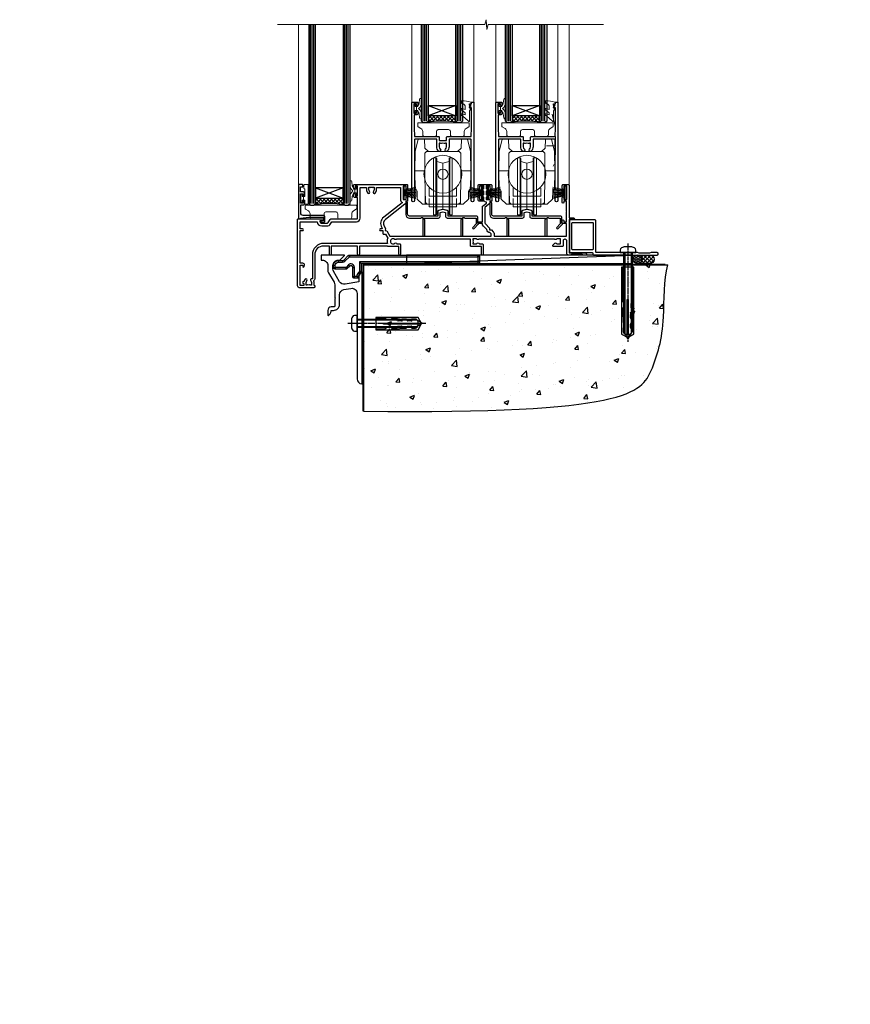
# Model space of a CAD drawing. Extents: x 2287 to 214397, y 27692 to 29841.
# Drawn here: x 17890 to 18374, y 27692 to 28265 of the extents above; entities that cross this region are included whole.
import ezdxf

# ---------------------------------------------------------------- set-up
doc = ezdxf.new("R2010")
doc.units = 0
doc.linetypes.add('CENTERLINE', pattern=[2, 1.25, -0.25, 0.25, -0.25])
doc.linetypes.add('Dashed', pattern=[564.444447, 282.222223, -282.222223])
doc.layers.add('Aluminium Systems Ltd Joinery Detail', color=7, linetype='Continuous')
doc.layers.add('HARDWARE', color=8, linetype='Continuous', lineweight=5)
doc.styles.get("Standard").update_dxf_attribs({"font": 'arial.ttf'})

# ---------------------------------------------------------------- blocks, each defined once
blk = doc.blocks.new('Rawlplug')
at = {"color": 4, "linetype": 'Dashed'}
blk.add_lwpolyline([(-3.57, 0), (-3.57, -24.66), (0, -26.59), (3.57, -24.66), (3.57, 0)], close=True, dxfattribs=at)
for points in [[(-3.07, 0), (-3.07, -5.27), (-2.17, -6.48, -0.162386), (-2.07, -6.78), (-2.07, -9.38, -0.414214), (-2.57, -9.88), (-2.64, -9.88), (-2.64, -11.85, 0.236093), (-2.44, -12.25), (-1.78, -12.74, -0.236093), (-1.58, -13.14), (-1.58, -15.06, -0.618001), (-2.38, -15.46), (-2.64, -15.27), (-2.64, -17.49, 0.236093), (-2.44, -17.89), (-1.78, -18.38, -0.236093), (-1.58, -18.78), (-1.58, -20.7, -0.618001), (-2.38, -21.1), (-2.64, -20.91), (-2.64, -22.73, 0.472976), (-0.25, -24.69), (-0.25, -4.5), (0.25, -4.5), (0.25, -24.69, 0.472976), (2.64, -22.73), (2.64, -20.91), (2.38, -21.1, -0.618001), (1.58, -20.7), (1.58, -18.78, -0.236093), (1.78, -18.38), (2.44, -17.89, 0.236093), (2.64, -17.49), (2.64, -15.27), (2.38, -15.46, -0.618001), (1.58, -15.06), (1.58, -13.14, -0.236093), (1.78, -12.74), (2.44, -12.25, 0.236093), (2.64, -11.85), (2.64, -9.88), (2.57, -9.88, -0.414214), (2.07, -9.38), (2.07, -6.78, -0.162386), (2.17, -6.48), (3.07, -5.27), (3.07, 0)], [(-2.09, -15.56), (-2.5, -12.72), (-3.04, -9.42, 1), (-3.53, -9.5), (-2.99, -12.79), (-2.64, -15.27)], [(2.09, -15.56), (2.5, -12.72), (3.04, -9.42, -1), (3.53, -9.5), (2.99, -12.79), (2.64, -15.27)]]:
    blk.add_lwpolyline(points, format="xyb", dxfattribs=at)
blk = doc.blocks.new('JI834')
at = {"linetype": 'CENTERLINE'}
blk.add_line((0, 5.3), (0, -40.1), dxfattribs=at)
for p, q in [((-1.91, 0), (-1.91, -34.79)), ((1.91, 0), (1.91, -34.79))]:
    blk.add_line(p, q)
blk.add_lwpolyline([(4.55, 0), (4.55, 1.42, 0.269448), (3.79, 2.72, 0.057509), (2.62, 3.22, 0.072181), (2.06, 3.3), (-2.06, 3.3, 0.072181), (-2.62, 3.22, 0.057509), (-3.79, 2.72, 0.269448), (-4.55, 1.42), (-4.55, 0)], format="xyb", close=True)
blk.add_lwpolyline([(2.41, 0), (2.41, -33.92), (0, -38.1), (-2.41, -33.92), (-2.41, 0)])
blk = doc.blocks.new('MO252')
for p, q in [((9.34, 12.5), (8.63, 13.21)), ((9.34, 13.5), (9.34, 12.5)), ((84, 12.5), (84, 13.5)), ((85, 12.5), (84, 12.5)), ((1, 7.5), (0, 7.5)), ((0, 6.3), (1, 6.3)), ((1, 6.3), (1, 5.3)), ((2.8, 10.3), (2.8, 9.3)), ((5.31, 10.3), (5.31, 9.3)), ((6.01, 10.59), (6.72, 9.89)), ((7.38, 5.3), (7.38, 6.3)), ((7.38, 6.3), (8.09, 5.59)), ((8.82, 7.74), (9.52, 7.03)), ((11.23, 6.33), (12.23, 6.33)), ((16.23, 8.5), (15.23, 9.5)), ((85, 9.5), (84, 9.5)), ((84, 9.5), (84, 8.5)), ((11.23, 1), (12.23, 1)), ((12.23, 1), (12.23, 0)), ((14.6, 1.02), (13.6, 1.02)), ((13.6, 1), (14.6, 0)), ((14.54, 3.28), (15.24, 2.58)), ((16.23, 3.98), (15.23, 3.98)), ((15.23, 3.98), (15.94, 3.27))]:
    blk.add_line(p, q)
for points in [[(9.52, 7.03), (8.09, 5.59, -0.198912), (7.38, 5.3), (1, 5.3, -0.414214), (0, 6.3), (0, 7.5, -0.414214), (2.8, 10.3), (5.31, 10.3, 0.198912), (6.01, 10.59), (8.63, 13.21, -0.198912), (9.34, 13.5), (84, 13.5, -0.414214), (85, 12.5), (85, 9.5, -0.414214), (84, 8.5), (16.23, 8.5), (16.23, 3.98, -0.198912), (15.94, 3.27), (15.24, 2.58, 0.198912), (14.6, 1.02), (14.6, 0), (12.23, 0, -0.414214), (11.23, 1), (11.23, 6.33, 0.668179)], [(8.82, 7.74), (7.38, 6.3), (1, 6.3), (1, 7.5, -0.414214), (2.8, 9.3), (5.31, 9.3, 0.198912), (6.72, 9.89), (9.34, 12.5), (84, 12.5), (84, 9.5), (15.23, 9.5), (15.23, 3.98), (14.54, 3.28, 0.198912), (13.6, 1.02), (13.6, 1), (12.23, 1), (12.23, 6.33, 0.668179)]]:
    blk.add_lwpolyline(points, format="xyb", close=True)
blk = doc.blocks.new('Stucco Recessed CC Concrete Floor Sill F1R')
at = {"flags": 128}
blk.add_lwpolyline([(17.69, 13.81), (17.69, 10.81), (18.47, 10.81, -0.414214), (21.47, 7.81), (21.47, 5.04, 0.131652), (21.87, 3.54), (25.07, -2, -0.131652), (25.47, -3.5), (25.47, -10.89), (25.87, -11.29), (25.47, -11.69), (25.47, -15.89, -0.414214), (24.97, -16.39), (23.47, -16.39, 0.414214), (21.47, -18.39), (21.47, -21.14, 0.668179), (21.9, -21.31), (22.88, -20.33, 0.198912), (23.47, -18.91), (23.47, -18.39), (24.77, -18.39, 0.414214), (28.27, -14.89), (28.27, -9.28, -0.36397), (30.75, -6.32), (34.95, -5.58, -0.466308), (38.47, -8.54), (38.47, -25.79), (38.87, -26.19), (38.47, -26.59), (38.47, -58.2, 0.387795), (41.2, -61.19, 0.441135), (41.47, -60.94), (41.47, 3.56, 0.668179), (41.04, 3.74), (40.06, 2.75, 0.198912), (39.47, 1.34), (39.47, -1.74), (31.48, -3.15, -0.315299), (28.36, -1.7), (24.87, 4.34, -0.131652), (24.47, 5.84), (24.47, 7.81, -0.414214), (27.47, 10.81), (28.37, 10.81, 0.198912), (28.54, 10.89), (31.04, 13.39, 0.668179), (30.87, 13.81), (17.69, 13.81)], format="xyb", dxfattribs=at)
at = {"layer": 'Aluminium Systems Ltd Joinery Detail'}
blk.add_blockref('MO252', (24.72, 0.31), dxfattribs=at)
at = {"layer": 'Aluminium Systems Ltd Joinery Detail', "rotation": 90}
for name, p in [('JI834', (38.47, -25.9, -1)), ('Rawlplug', (49.31, -26.08))]:
    blk.add_blockref(name, p, dxfattribs=at)
blk = doc.blocks.new('140 Concrete Sill CC')
at = {"layer": 'Aluminium Systems Ltd Joinery Detail'}
h = blk.add_hatch(dxfattribs=at)
h.set_pattern_fill('AR-CONC', color=256, scale=0.15)
h.set_pattern_definition([(50, (-5457.435, -2479.092), (27.3277, -2.39086), [2.8575, -31.4325]), (355, (-5457.435, -2479.092), (-5.28651, 28.65853), [2.286, -25.14609]), (100.45144, (-5455.158, -2479.29), (22.04119, 26.26766), [2.4285, -26.71354]), (46.1842, (-5457.435, -2471.472), (40.66186, -6.30635), [4.28625, -47.14875]), (96.63556, (-5454.046, -2471.997), (35.61062, 37.11392), [3.64275, -40.07034]), (351.18415, (-5457.435, -2471.47), (35.61062, 37.11392), [3.429, -37.71896]), (21, (-5453.625, -2473.377), (22.74216, -15.33978), [2.8575, -31.4325]), (326, (-5453.625, -2473.377), (9.2703, 27.6282), [2.286, -25.146]), (71.45144, (-5451.73, -2474.655), (32.01246, 12.28842), [2.4285, -26.71349]), (37.5, (-5457.435, -2479.092), (0.46329, 12.683256), [0, -24.8412, 0, -25.527, 0, -25.24125]), (7.5, (-5457.435, -2479.092), (10.02295, 15.027086), [0, -14.5542, 0, -24.2697, 0, -9.62025]), (327.5, (-5465.931, -2479.092), (20.33859, -0.859312), [0, -9.525, 0, -29.718, 0, -39.4335]), (317.5, (-5469.741, -2479.092), (22.219377, 3.813974), [0, -12.3825, 0, -19.7358, 0, -28.0035])])
edge = h.paths.add_edge_path()
edge.add_line((79.91, 123.44), (79.91, 38.36))
edge.add_spline(control_points=[(79.91, 38.36), (234.28, 36.49), (247.4, 58.96), (255.52, 85.91), (254.42, 114.81), (256.98, 123.44)], knot_values=[177.537471, 177.537471, 177.537471, 177.537471, 227.455421, 263.56182, 289.18489, 289.18489, 289.18489, 289.18489], degree=3, periodic=0)
edge.add_line((256.98, 123.44), (79.91, 123.44))
blk.add_line((79.91, 123.44, 1), (79.91, 38.36, 1), dxfattribs=at)
at = {"layer": 'Aluminium Systems Ltd Joinery Detail', "linetype": 'Dashed', "ltscale": 0.01, "const_width": 0.5}
blk.add_lwpolyline([(79.41, 38.36), (79.41, 123.94), (255.39, 123.94)], dxfattribs=at)
at = {"layer": 'Aluminium Systems Ltd Joinery Detail'}
blk.add_lwpolyline([(79.91, 38.36), (79.91, 123.44), (256.98, 123.44)], dxfattribs=at)
blk.add_open_spline([(79.91, 38.36, 1), (234.28, 36.49), (247.4, 58.96), (255.52, 85.91), (254.42, 114.81), (256.98, 123.44)], degree=3, knots=[177.537471, 177.537471, 177.537471, 177.537471, 227.455421, 263.56182, 289.18489, 289.18489, 289.18489, 289.18489], dxfattribs=at)
blk = doc.blocks.new('PB69750-4B')
for p, q in [((-1.75, 0.5), (-3.32, 7.32)), ((-1.43, 0.5), (-2.72, 7.38)), ((-1.11, 0.5), (-2.12, 7.43)), ((-0.8, 0.5), (-1.52, 7.46)), ((-0.48, 0.5), (-0.91, 7.49)), ((-0.16, 0.5), (-0.3, 7.5)), ((0.16, 0.5), (0.3, 7.5)), ((0.48, 0.5), (0.91, 7.49)), ((0.8, 0.5), (1.52, 7.46)), ((1.11, 0.5), (2.12, 7.43)), ((1.43, 0.5), (2.72, 7.38)), ((1.75, 0.5), (3.32, 7.32))]:
    blk.add_line(p, q)
blk.add_lwpolyline([(-3.45, 0), (3.45, 0), (3.45, 0.5), (-3.45, 0.5)], close=True)
blk = doc.blocks.new('SH270B')
blk.add_blockref('PB69750-4B', (0, 0))
blk = doc.blocks.new('10F302-22539')
at = {"transparency": 33554687, "flags": 128}
for points in [[(166.12, -21, -0.198912), (165.91, -20.91), (165.6, -20.6), (159.4, -20.6), (159.09, -20.91, -0.198912), (158.88, -21), (157.6, -21, -0.414214), (156.6, -20), (156.6, -12.8, 0.414214), (155.6, -11.8), (155.4, -11.8, 0.414214), (154.4, -12.8), (154.4, -15.7, -0.414214), (154.1, -16), (148.8, -16, -0.414214), (148.5, -15.7), (148.5, -15.41, -0.199518), (148.65, -15.05), (149.55, -14.15, -0.395302), (150.51, -14.13, 0.182676), (151.5, -14.5), (153, -14.5), (153, -14.13, -0.241744), (152.91, -13.5, 0.171573), (152.91, -12.5, -0.241744), (153, -11.87), (153, -11.5), (151.5, -11.5, 0.182676), (150.51, -11.88, -0.421411), (149.51, -11.8), (105.49, -11.8, -0.421411), (104.49, -11.88, 0.182676), (103.5, -11.5), (102, -11.5), (102, -11.87, -0.241744), (102.09, -12.5, 0.171573), (102.09, -13.5, -0.241744), (102, -14.13), (102, -14.5), (103.5, -14.5, 0.182676), (104.49, -14.13, -0.395302), (105.45, -14.15), (105.8, -14.5), (107.4, -14.5, -0.414214), (107.9, -15), (107.9, -20.5, -1), (106.9, -20.5), (106.9, -16), (100.9, -16, -0.414214), (100.6, -15.7), (100.6, -11.8), (57.49, -11.8, -0.421411), (56.49, -11.88, 0.182676), (55.5, -11.5, 1.447009), (56.49, -14.13, -0.395302), (57.45, -14.15), (57.8, -14.5), (59.4, -14.5, -0.414214), (59.9, -15), (59.9, -20.5, -1), (58.9, -20.5), (58.9, -16), (52.4, -16, -0.414214), (52.2, -15.8), (52.2, -15.8), (36, -15.8), (36, -20.45, -1), (34.9, -20.45), (34.9, -15.8), (19.6, -15.8), (19.6, -20.45, -1), (18.5, -20.45), (18.5, -15.8), (15, -15.8, 0.414214), (10, -20.8), (10, -34.68, -0.260614), (9.24, -36.04, -0.084234), (9.4, -37), (9.4, -38.5), (9.5, -38.5, -0.414214), (10, -39), (10, -39.5, -0.414214), (9.5, -40), (1, -40, -0.414214), (0, -39), (0, -0.3, -0.414214), (0.3, 0), (14.5, 0, -1), (14.5, -1), (13, -1), (13, -1.5, 0.414214), (14, -2.5), (16.98, -2.5, 0.267949), (17.85, -2), (18.86, -0.25, -0.267949), (19.29, 0), (34.3, 0, 0.414214), (34.8, 0.5), (34.8, 12.5), (33.5, 12.5, -0.414214), (32.5, 13.5), (32.5, 14.3, -1), (33.4, 14.3), (33.4, 13.5), (34.9, 13.5), (34.9, 19), (33.4, 19), (33.4, 18.2, -1), (32.5, 18.2), (32.5, 19.5, -0.414214), (33, 20), (63.5, 20, -0.414214), (64, 19.5), (64, 17.85, -1), (63.1, 17.85), (63.1, 19), (61.4, 19), (61.4, 11.3), (63.1, 11.3), (63.1, 12.45, -1), (64, 12.45), (64, 10.5, -0.414214), (63.8, 10.3), (62.9, 10.3), (62.9, 9.71, -0.230868), (62.32, 8.53), (51.06, -0.27, 0.373885), (50.31, -4.13), (51.14, -5.56), (50.85, -6.66), (51.94, -6.95), (53.7, -10), (112.55, -10), (112.55, -8.59), (111.86, -7.9, -0.5), (110.16, -6.2), (108.09, -4.13, -0.198912), (107.5, -2.71), (107.5, -2.7), (105.5, -2.7, -1), (105.5, -1.7), (107.5, -1.7), (107.5, 6.71, -0.230868), (108.08, 7.9), (109.83, 9.27, 0.691772), (109.66, 9.8, -0.198401), (108.63, 10.3), (106, 10.3, -0.414214), (105, 11.3), (105, 12.45, -1), (105.9, 12.45), (105.9, 11.3), (108.25, 11.3), (108.25, 12.75, -1), (108.25, 14.05), (108.25, 16.25, -1), (108.25, 17.55), (108.25, 19), (105.9, 19), (105.9, 17.85, -1), (105, 17.85), (105, 19.5, -0.414214), (105.5, 20), (112.5, 20, -0.414214), (113, 19.5), (113, 17.85, -1), (112.1, 17.85), (112.1, 19), (109.75, 19), (109.75, 17.55, -1), (109.75, 16.25), (109.75, 14.05, -1), (109.75, 12.75), (109.75, 11.3), (112.1, 11.3), (112.1, 12.45, -1), (113, 12.45), (113, 10.5, -0.414214), (112.8, 10.3), (111.9, 10.3), (111.9, 9.71, -0.230868), (111.32, 8.53), (109, 6.71), (109, -2.22, 0.198912), (109.29, -2.93), (111.64, -5.28), (111.64, -6.41), (112.77, -6.41), (113.81, -7.45, -0.198912), (114.25, -8.51), (114.25, -10), (156.5, -10), (156.5, -2.7), (154.5, -2.7, -0.414214), (154, -2.2), (154, -0.9, -1), (154.8, -0.9), (154.8, -1.7), (156.5, -1.7), (156.5, 3.9, -0.499995), (156.5, 4.7), (156.5, 10.3), (154.8, 10.3), (154.8, 9.5, -1), (154, 9.5), (154, 12.45, -1), (154.9, 12.45), (154.9, 11.3), (156.6, 11.3), (156.6, 19), (154.9, 19), (154.9, 17.85, -1), (154, 17.85), (154, 19.5, -0.414214), (154.5, 20), (157.5, 20, -0.414214), (158, 19.5), (158, 0.6), (160.5, 0.6, -1), (160.5, -0.4), (158, -0.4), (158, -19.8), (167.4, -19.8, -1), (167.4, -21)], [(48.1, -6.8), (49.6, -6.8), (49.6, -8.5, 0.414214), (49.9, -8.8), (51.16, -8.8), (52.52, -11.16, 0.229764), (52.21, -14.2), (15.2, -14.2, 0.414214), (8.6, -20.8), (8.6, -34.68, -0.499277), (8.34, -34.87, 0.750393), (7.63, -36.01, -0.182676), (8, -37), (8, -38.5), (7.63, -38.5, 0.241744), (7, -38.41, -0.171573), (6, -38.41, 0.241744), (5.37, -38.5), (5, -38.5), (5, -37, -0.182676), (5.38, -36.01, 1), (4.33, -35.08, 0.138234), (3.64, -36.5), (3.4, -36.5, 1), (3.4, -37.5), (3.6, -37.5), (3.6, -38.8), (1.4, -38.8), (1.4, -26.8), (3.02, -26.8), (2.91, -27.41, 1), (3.89, -27.59), (4.02, -26.86, 0.466308), (3.13, -25.8), (1.4, -25.8), (1.4, -6.8), (2.9, -6.8, 1), (2.9, -5.8), (1.4, -5.8), (1.4, -1.6), (11.4, -1.6, 0.40299), (14, -4.1), (16.98, -4.1, 0.267949), (19.23, -2.8), (19.92, -1.6), (34.3, -1.6, 0.414214), (36.4, 0.5), (36.4, 18.4), (40.1, 18.4), (40.1, 17, 0.182676), (40.83, 15.08, 1), (41.88, 16.01, -0.182676), (41.5, 17), (41.5, 18.5), (41.87, 18.5, 0.241744), (42.5, 18.41, -0.171573), (43.5, 18.41, 0.241744), (44.13, 18.5), (44.5, 18.5), (44.5, 17, -0.182676), (44.13, 16.01, 1), (45.18, 15.08, 0.182676), (45.9, 17), (45.9, 18.4), (59.8, 18.4), (59.8, 11.3, 0.289788), (60.71, 9.85, -0.557988), (60.77, 9.35), (50.08, 0.99, 0.373885), (48.93, -4.93), (49.17, -5.35, -0.57735), (48.91, -5.8), (48.1, -5.8, 1)]]:
    blk.add_lwpolyline(points, format="xyb", close=True, dxfattribs=at)
blk = doc.blocks.new('GB004')
blk.add_lwpolyline([(-11, 1, 0.414214), (-10, 0), (-3.9, 0, 0.414214), (-2.9, 1), (-2.9, 2.9, -0.267949), (-1.9, 4.63), (-0.25, 5.58, 0.267949), (0, 6.02), (0, 7.5, 0.414214), (-0.5, 8), (-29.5, 8, 0.414214), (-30, 7.5), (-30, 6.02, 0.267949), (-29.75, 5.58), (-28.1, 4.63, -0.267949), (-27.1, 2.9), (-27.1, 1, 0.414214), (-26.1, 0), (-20, 0, 0.414214), (-19, 1), (-19, 3, -0.414214), (-18, 4), (-12, 4, -0.414214), (-11, 3)], format="xyb", close=True)
blk = doc.blocks.new('BS020-Comp')
blk.add_lwpolyline([(0.4, -0.85), (-0.35, -0.85), (-0.35, -0.36, 0.221673), (-0.44, -0.17, -0.187564), (-1.14, 1.1), (-1.45, 3.52, 0.936585), (-2.45, 3.45), (-2.45, 1.36, 0.241598), (-0.75, -1.95, 0.241598), (-2.45, -5.26), (-2.45, -7.35, 0.936585), (-1.45, -7.42), (-1.14, -5, -0.187564), (-0.44, -3.73, 0.221673), (-0.35, -3.54), (-0.35, -3.05), (0.4, -3.05)], format="xyb", close=True)
blk.add_lwpolyline([(0.4, -3.05), (1.15, -3.05), (1.15, -4.1, 0.414214), (1.4, -4.35), (1.7, -4.35, 0.414214), (1.95, -4.1), (1.95, 0.2, 0.414214), (1.7, 0.45), (1.4, 0.45, 0.414214), (1.15, 0.2), (1.15, -0.85), (0.4, -0.85)], format="xyb")
blk = doc.blocks.new('10B116-22519')
at = {"flags": 128}
blk.add_lwpolyline([(-13.1, 0.5, 0.414214), (-12.9, 0.7), (-12.9, 1), (-7.9, 1.5), (0.5, 1.5), (0.5, -0.55), (-0.8, -0.55, 0.668179), (-0.94, -0.89), (-0.44, -1.39, 0.198912), (-0.3, -1.45), (0.5, -1.45, 0.414214), (1.4, -0.55), (1.4, 1.6, 0.414214), (0.5, 2.5), (-11.2, 2.5, -0.414214), (-12.7, 4), (-12.7, 8.7), (-11, 8.7, 0.414214), (-10.5, 9.2), (-10.5, 10.5, 1), (-11.4, 10.5), (-11.4, 9.7), (-12.9, 9.7), (-12.9, 15.2), (-11.4, 15.2), (-11.4, 14.4, 1), (-10.5, 14.4), (-10.5, 15.7, 0.414214), (-11, 16.2), (-12.8, 16.2), (-12.8, 19.1), (-11.7, 19.1, 0.414214), (-11.4, 19.4), (-11.4, 20.2, 0.414214), (-11.7, 20.5), (-13.7, 20.5, 0.414214), (-14, 20.2), (-14, 0.7, 0.414214), (-13.8, 0.5)], format="xyb", close=True, dxfattribs=at)
blk = doc.blocks.new('BS024')
at = {"color": 1}
blk.add_lwpolyline([(-0.4, -3.05), (-0.4, -0.85), (0.45, -0.85), (0.45, 3.6), (0.25, 3.6, -0.414214), (-0.05, 3.9), (-0.05, 5.8, -0.414214), (0.25, 6.1), (2.15, 6.1, -0.414214), (2.45, 5.8), (2.45, -5, -0.414214), (2.2, -5.25), (0.7, -5.25, -0.414214), (0.45, -5), (0.45, -3.05)], format="xyb", close=True, dxfattribs=at)
blk.add_lwpolyline([(-0.4, -3.05), (-1.15, -3.05), (-1.15, -4.1, -0.414214), (-1.4, -4.35), (-1.7, -4.35, -0.414214), (-1.95, -4.1), (-1.95, 0.2, -0.414214), (-1.7, 0.45), (-1.4, 0.45, -0.414214), (-1.15, 0.2), (-1.15, -0.85), (-0.4, -0.85)], format="xyb", dxfattribs=at)
blk = doc.blocks.new('10T301')
blk.add_lwpolyline([(10.05, -18.05), (10.05, -17.35), (10.45, -17.35), (18.35, -17.35, 0.414214), (19.35, -16.35), (19.35, -14.18), (20.95, -13.76), (22.55, -14.18), (22.55, -16.35, 0.414214), (23.55, -17.35), (31.85, -17.35), (31.85, -18.05), (31.45, -18.45), (31.45, -27.25, 1), (32.65, -27.25), (32.65, -16.95), (33.35, -16.95), (33.75, -17.35), (40.35, -17.35), (40.35, -20.77), (38.38, -22.74, 1), (39.09, -23.45), (41.56, -20.98, 0.414214), (41.56, -20.55), (41.35, -20.34), (41.35, -17.15, 0.414214), (40.35, -16.15), (23.95, -16.15), (23.95, -13.48, 0.341889), (23.58, -13), (21.2, -12.38, 0.127216), (20.7, -12.38), (18.32, -13, 0.341889), (17.95, -13.48), (17.95, -16.15), (1.45, -16.15, -0.414214), (0.45, -15.15), (0.45, -8.63, 0.198912), (0.3, -8.28), (-0.04, -7.94, 0.668179), (-0.55, -8.15), (-0.55, -15.35, 0.414214), (1.45, -17.35), (8.15, -17.35), (8.55, -16.95), (9.25, -16.95), (9.25, -27.25, 1), (10.45, -27.25), (10.45, -18.45)], format="xyb", close=True)
blk = doc.blocks.new('10P302')
blk.add_lwpolyline([(-5.25, 46.9, -0.414214), (-5.45, 47.1), (-5.45, 47.21, -0.211645), (-5.38, 47.36), (-4.45, 48.21), (-4.45, 48.25), (-5.25, 48.25, -0.414214), (-5.45, 48.45), (-5.45, 48.95, -0.414214), (-5.25, 49.15), (-4.25, 49.15), (-4.25, 49.95, -0.414214), (-4.05, 50.15), (-3.15, 50.15, -0.414214), (-2.95, 49.95), (-2.95, -7.1, -1), (-4.45, -7.1), (-4.45, -4.7, -0.57735), (-4.45, -4), (-4.45, -2.35), (-4.75, -2.35, -1), (-4.75, -0.95), (-4.45, -0.95), (-4.45, 28.15, 0.414214), (-4.95, 28.65), (-17.35, 28.65), (-17.35, 24.15, -0.197653), (-18.39, 21.62, -1), (-19.46, 22.67, 0.197653), (-18.85, 24.15), (-18.85, 26.25), (-19.37, 26.25, -0.308127), (-20.15, 26.09, 0.199116), (-21.75, 26.09, -0.308127), (-22.53, 26.25), (-23.05, 26.25), (-23.05, 24.15, 0.197653), (-22.44, 22.67, -1), (-23.51, 21.62, -0.197653), (-24.55, 24.15), (-24.55, 28.65), (-36.95, 28.65, 0.414214), (-37.45, 28.15), (-37.45, -4, -0.57735), (-37.45, -4.7), (-37.45, -7.1, -1), (-38.95, -7.1), (-38.95, 49.85, -0.414214), (-38.65, 50.15), (-35.95, 50.15, -0.414214), (-35.45, 49.65), (-35.45, 48.35, -1), (-36.35, 48.35), (-36.35, 49.15), (-37.85, 49.15), (-37.85, 43.65), (-36.35, 43.65), (-36.35, 44.45, -1), (-35.45, 44.45), (-35.45, 43.65, -0.414214), (-36.45, 42.65), (-37.65, 42.65), (-37.65, 35.15), (-37.45, 30.15), (-23.55, 30.15, -0.414214), (-23.05, 29.65), (-23.05, 27.75), (-18.85, 27.75), (-18.85, 29.65, -0.414214), (-18.35, 30.15), (-4.45, 30.15), (-4.25, 35.15), (-4.25, 46.9)], format="xyb", close=True)
blk = doc.blocks.new('DR500 Tyre')
for p, q in [((-5.5, 13.5), (-5.5, 30.1)), ((-4, 30.1), (-5.5, 30.1)), ((-4, -3.1), (-4, 30.1)), ((-3.6, 27.96), (-3.6, 29.7)), ((3.6, 29.7), (3.6, 27.96)), ((4, 30.1), (4, -3.1)), ((5.5, 30.1), (4, 30.1)), ((5.5, 13.5), (5.5, 30.1)), ((-3.6, 27.96), (-3.6, -0.55)), ((0, 27), (-3.6, 27.96)), ((3.6, 27.96), (0, 27)), ((0, 27), (0, 0)), ((3.6, -0.55), (3.6, 27.96)), ((-5.5, 1.5), (-5.5, 13.5)), ((5.5, 1.5), (5.5, 13.5)), ((-5.5, -0.55), (-5.5, 1.5)), ((-1.6, -0.43), (0, 0)), ((0, 0), (1.6, -0.43)), ((5.5, -0.55), (5.5, 1.5)), ((-5.5, -1.75), (-5.5, -0.55)), ((-5.5, -3.1), (-5.5, -1.75)), ((-5.5, -3.1), (-4, -3.1)), ((-3.6, -0.96), (-1.6, -0.43)), ((-3.6, -0.55), (-3.6, -1.75)), ((-3.6, -1.75), (-3.6, -2.7)), ((1.6, -0.43), (3.6, -0.96)), ((3.6, -1.75), (3.6, -0.55)), ((3.6, -2.7), (3.6, -1.75)), ((4, -3.1), (5.5, -3.1)), ((5.5, -1.75), (5.5, -0.55)), ((5.5, -3.1), (5.5, -1.75))]:
    blk.add_line(p, q)
for centre, start, end in [((-4, 29.7), 0, 90), ((4, 29.7), 90, 180), ((-4, -2.7), 270, 0), ((4, -2.7), 180, 270)]:
    blk.add_arc(centre, 0.4, start, end)
blk = doc.blocks.new('GW040')
blk.add_lwpolyline([(-0.25, 2.35), (0.2, 2.35), (0.2, -0.2), (-0.35, -0.2, 0.609409), (-0.55, -0.59), (0.2, -1.65), (0.2, -7.52, 0.702362), (0.91, -7.77), (2.76, -5.94), (5.07, -4, 0.8391), (4.73, -3.4), (2.76, -4.12), (2.76, -2.82), (5.07, -0.88, 0.8391), (4.73, -0.28), (2.76, -1), (2.76, 0.58, -0.334595), (4.21, 2.5), (4.66, 2.63, 0.310508), (4.8, 2.8), (4.9, 3.93, 0.452117), (4.69, 4.15, 0.058319), (-0.46, 3.34, 0.336231), (-0.75, 2.95), (-0.75, 2.85, 0.414214)], format="xyb", close=True)
blk = doc.blocks.new('F1 STKD Square Sill')
h = blk.add_hatch()
h.set_pattern_fill('ANSI37', color=251, scale=12)
h.set_pattern_definition([(45, (-48.4291, 2.8835), (-1.06066, 1.06066), []), (135, (-48.4291, 2.8835), (-1.06066, -1.06066), [])])
edge = h.paths.add_edge_path()
edge.add_line((-91.76, 81.02), (-75.76, 81.02))
edge.add_line((-75.76, 81.02), (-75.76, 78.02))
edge.add_line((-75.76, 78.02), (-74.76, 77.02))
edge.add_arc((-83.76, 37.02), 41, 437.31962, 462.68038)
edge.add_line((-92.76, 77.02), (-91.76, 78.02))
edge.add_line((-91.76, 78.02), (-91.76, 81.02))
h = blk.add_hatch()
h.set_pattern_fill('ANSI37', color=251, scale=12)
h.set_pattern_definition([(45, (0.4708, 2.8815), (-1.06066, 1.06066), []), (135, (0.4708, 2.8815), (-1.06066, -1.06066), [])])
edge = h.paths.add_edge_path()
edge.add_line((-42.86, 81.02), (-26.86, 81.02))
edge.add_line((-26.86, 81.02), (-26.86, 78.02))
edge.add_line((-26.86, 78.02), (-25.86, 77.02))
edge.add_arc((-34.86, 37.02), 41, 437.31962, 462.68038)
edge.add_line((-43.86, 77.02), (-42.86, 78.02))
edge.add_line((-42.86, 78.02), (-42.86, 81.02))
h = blk.add_hatch()
h.set_pattern_fill('ANSI37', color=251, scale=12)
h.set_pattern_definition([(45, (-149.2648, 30.0774), (-1.06066, 1.06066), []), (135, (-149.2648, 30.0774), (-1.06066, -1.06066), [])])
edge = h.paths.add_edge_path()
edge.add_line((-141.26, 33.08), (-157.26, 33.08))
edge.add_line((-157.26, 33.08), (-157.26, 30.08))
edge.add_line((-157.26, 30.08), (-158.26, 29.08))
edge.add_arc((-149.26, -10.92), 41, 77.31962, 102.68038, ccw=False)
edge.add_line((-140.26, 29.08), (-141.26, 30.08))
edge.add_line((-141.26, 30.08), (-141.26, 33.08))
for p, q in [((-161.26, 134.22), (-161.26, 30.08)), ((-157.26, 30.08), (-157.26, 134.22)), ((-141.26, 134.22), (-141.26, 30.08)), ((-137.26, 30.08), (-137.26, 134.22)), ((-95.76, 78.02), (-95.76, 134.22)), ((-91.76, 134.22), (-91.76, 78.02)), ((-75.76, 78.02), (-75.76, 134.22)), ((-71.76, 134.22), (-71.76, 78.02)), ((-46.86, 78.02), (-46.86, 134.22)), ((-42.86, 134.22), (-42.86, 78.02)), ((-26.86, 78.02), (-26.86, 134.22)), ((-22.86, 134.22), (-22.86, 78.02)), ((-94.76, 77.02), (-95.76, 78.02)), ((-92.76, 77.02), (-94.76, 77.02)), ((-91.76, 78.02), (-92.76, 77.02)), ((-74.76, 77.02), (-75.76, 78.02)), ((-72.76, 77.02), (-74.76, 77.02)), ((-71.76, 78.02), (-72.76, 77.02)), ((-45.86, 77.02), (-46.86, 78.02)), ((-43.86, 77.02), (-45.86, 77.02)), ((-42.86, 78.02), (-43.86, 77.02)), ((-25.86, 77.02), (-26.86, 78.02)), ((-23.86, 77.02), (-25.86, 77.02)), ((-22.86, 78.02), (-23.86, 77.02)), ((-161.26, 30.08), (-160.26, 29.08)), ((-160.26, 29.08), (-158.26, 29.08)), ((-158.26, 29.08), (-157.26, 30.08)), ((-141.26, 30.08), (-140.26, 29.08)), ((-140.26, 29.08), (-138.26, 29.08)), ((-138.26, 29.08), (-137.26, 30.08))]:
    blk.add_line(p, q)
at = {"color": 4}
for p, q in [((-160.26, 30.08), (-160.26, 134.22)), ((-159.26, 30.08), (-159.26, 134.22)), ((-158.26, 30.08), (-158.26, 134.22)), ((-140.26, 30.08), (-140.26, 134.22)), ((-139.26, 30.08), (-139.26, 134.22)), ((-138.26, 30.08), (-138.26, 134.22)), ((-94.76, 78.02), (-94.76, 134.22)), ((-93.76, 78.02), (-93.76, 134.22)), ((-92.76, 78.02), (-92.76, 134.22)), ((-74.76, 78.02), (-74.76, 134.22)), ((-73.76, 78.02), (-73.76, 134.22)), ((-72.76, 78.02), (-72.76, 134.22)), ((-45.86, 78.02), (-45.86, 134.22)), ((-44.86, 78.02), (-44.86, 134.22)), ((-43.86, 78.02), (-43.86, 134.22)), ((-25.86, 78.02), (-25.86, 134.22)), ((-24.86, 78.02), (-24.86, 134.22)), ((-23.86, 78.02), (-23.86, 134.22))]:
    blk.add_line(p, q, dxfattribs=at)
at = {"color": 251}
for p, q in [((-75.76, 87.02), (-91.76, 81.02)), ((-91.76, 87.02), (-75.76, 81.02)), ((-26.86, 87.02), (-42.86, 81.02)), ((-42.86, 87.02), (-26.86, 81.02)), ((-157.26, 39.08), (-141.26, 33.08)), ((-141.26, 39.08), (-157.26, 33.08))]:
    blk.add_line(p, q, dxfattribs=at)
for points in [[(-75.76, 81.02), (-91.76, 81.02), (-91.76, 87.02), (-75.76, 87.02)], [(-26.86, 81.02), (-42.86, 81.02), (-42.86, 87.02), (-26.86, 87.02)], [(-157.26, 33.08), (-141.26, 33.08), (-141.26, 39.08), (-157.26, 39.08)]]:
    blk.add_lwpolyline(points, close=True)
for centre in [(-83.76, 37.02), (-34.86, 37.02), (-149.26, -10.92)]:
    blk.add_arc(centre, 41, 77.31962, 102.68038)
at = {"layer": 'Aluminium Systems Ltd Joinery Detail', "linetype": 'Continuous', "lineweight": 5}
for p, q in [((-58.92, 134.22), (-179.52, 134.22)), ((-167.25, 40.88), (-167.25, 134.22)), ((-101.26, 134.22), (-101.26, 85.27)), ((-65.26, 134.22), (-65.26, 88.82)), ((-58.02, 136.99), (-58.92, 134.22)), ((-57.77, 131.35), (-58.02, 136.99)), ((-56.9, 134.22), (-57.77, 131.35)), ((10.27, 134.22), (-56.9, 134.22)), ((-52.36, 134.22), (-52.36, 85.27)), ((-16.36, 134.22), (-16.36, 88.82)), ((-9.79, 134.22), (-9.79, 35.85))]:
    blk.add_line(p, q, dxfattribs=at)
at = {"layer": 'HARDWARE', "transparency": 33554687}
for p, q in [((-19.66, 82.04), (-17.98, 74.79)), ((-17.98, 74.79), (-17.79, 63.59)), ((-97.64, 67.52), (-99.32, 60.27)), ((-97.64, 67.53), (-97.64, 67.52)), ((-94.02, 67.53), (-97.64, 67.53)), ((-94.02, 67.52), (-94.02, 67.53)), ((-93.83, 62.27), (-94.02, 67.52)), ((-72.69, 62.27), (-72.51, 67.52)), ((-72.51, 67.52), (-72.51, 67.53)), ((-72.51, 67.53), (-68.88, 67.53)), ((-68.88, 67.53), (-68.88, 67.52)), ((-68.88, 67.52), (-67.21, 60.27)), ((-48.74, 67.52), (-50.42, 60.27)), ((-48.74, 67.53), (-48.74, 67.52)), ((-45.12, 67.53), (-48.74, 67.53)), ((-45.12, 67.52), (-45.12, 67.53)), ((-44.93, 62.27), (-45.12, 67.52)), ((-23.79, 62.27), (-23.61, 67.52)), ((-23.61, 67.52), (-23.61, 67.53)), ((-23.61, 67.53), (-19.98, 67.53)), ((-23.04, 63.59), (-17.79, 63.59)), ((-19.98, 67.53), (-19.98, 67.52)), ((-19.98, 67.52), (-18.31, 60.27)), ((-17.79, 63.59), (-17.98, 52.68)), ((-99.32, 60.27), (-99.51, 49.07)), ((-91.69, 60.27), (-93.83, 62.27)), ((-92.76, 60.27), (-93.76, 59.27)), ((-93.76, 52.35), (-93.76, 59.27)), ((-92.76, 60.27), (-73.76, 60.27)), ((-74.84, 60.27), (-72.69, 62.27)), ((-73.76, 60.27), (-72.76, 59.27)), ((-72.76, 52.35), (-72.76, 59.27)), ((-67.21, 60.27), (-67.01, 49.07)), ((-50.42, 60.27), (-50.61, 49.07)), ((-42.79, 60.27), (-44.93, 62.27)), ((-43.86, 60.27), (-44.86, 59.27)), ((-44.86, 52.35), (-44.86, 59.27)), ((-43.86, 60.27), (-24.86, 60.27)), ((-25.94, 60.27), (-23.79, 62.27)), ((-24.86, 60.27), (-23.86, 59.27)), ((-23.86, 52.35), (-23.86, 59.27)), ((-18.31, 60.27), (-18.11, 49.07)), ((-93.76, 49.07), (-93.76, 52.35)), ((-72.82, 52.54), (-72.79, 50.56)), ((-72.76, 49.07), (-72.76, 52.35)), ((-44.86, 49.07), (-44.86, 52.35)), ((-23.92, 52.53), (-23.89, 50.56)), ((-23.86, 49.07), (-23.86, 52.35)), ((-94.26, 49.07), (-99.51, 49.07)), ((-99.51, 49.07), (-99.32, 38.16)), ((-93.7, 45.6), (-93.76, 49.07)), ((-72.82, 45.6), (-72.79, 47.6)), ((-72.76, 49.07), (-72.78, 50.07)), ((-72.78, 48.07), (-72.76, 49.07)), ((-72.76, 49.07), (-72.26, 49.07)), ((-72.26, 49.07), (-67.01, 49.07)), ((-67.01, 49.07), (-67.2, 38.16)), ((-45.36, 49.07), (-50.61, 49.07)), ((-50.61, 49.07), (-50.42, 38.16)), ((-44.8, 45.6), (-44.86, 49.07)), ((-23.92, 45.6), (-23.89, 47.6)), ((-23.86, 49.07), (-23.88, 50.07)), ((-23.88, 48.07), (-23.86, 49.07)), ((-23.86, 49.07), (-23.36, 49.07)), ((-23.36, 49.07), (-18.11, 49.07)), ((-18.11, 49.07), (-18.3, 38.16)), ((-93.44, 30.59), (-93.7, 45.6)), ((-73.08, 30.59), (-72.82, 45.6)), ((-44.54, 30.58), (-44.8, 45.6)), ((-24.18, 30.58), (-23.92, 45.6)), ((-98.25, 37.24), (-98.17, 32.62)), ((-93.57, 37.87), (-93.57, 30.57)), ((-72.96, 37.87), (-72.96, 30.57)), ((-68.28, 37.24), (-68.36, 32.62)), ((-49.35, 37.23), (-49.27, 32.62)), ((-44.67, 37.87), (-44.67, 30.57)), ((-24.06, 37.87), (-24.06, 30.57)), ((-19.38, 37.23), (-19.46, 32.62)), ((-98.17, 32.62), (-95.11, 29.57)), ((-71.41, 29.57), (-95.11, 29.57)), ((-93.57, 30.57), (-93.57, 29.57)), ((-93.42, 30.57), (-93.57, 30.57)), ((-93.44, 30.59), (-92.42, 29.57)), ((-73.08, 30.59), (-74.1, 29.57)), ((-73.1, 30.57), (-72.96, 30.57)), ((-72.96, 30.57), (-72.96, 29.57)), ((-71.41, 29.57), (-68.36, 32.62)), ((-49.27, 32.62), (-46.21, 29.57)), ((-22.51, 29.57), (-46.21, 29.57)), ((-44.67, 30.57), (-44.67, 29.57)), ((-44.53, 30.57), (-44.67, 30.57)), ((-44.54, 30.58), (-43.52, 29.57)), ((-24.18, 30.58), (-25.2, 29.57)), ((-24.2, 30.57), (-24.06, 30.57)), ((-24.06, 30.57), (-24.06, 29.57)), ((-22.51, 29.57), (-19.46, 32.62))]:
    blk.add_line(p, q, dxfattribs=at)
at = {"layer": 'HARDWARE', "transparency": 33554687, "flags": 128}
for points in [[(-72.78, 50.07), (-72.78, 50.08), (-72.78, 50.11), (-72.78, 50.15), (-72.78, 50.21), (-72.78, 50.29), (-72.78, 50.37), (-72.79, 50.46), (-72.79, 50.56)], [(-72.79, 47.6), (-72.79, 47.7), (-72.78, 47.78), (-72.78, 47.86), (-72.78, 47.93), (-72.78, 47.99), (-72.78, 48.03), (-72.78, 48.06), (-72.78, 48.07)], [(-23.88, 50.07), (-23.88, 50.08), (-23.88, 50.1), (-23.88, 50.15), (-23.88, 50.21), (-23.88, 50.28), (-23.88, 50.37), (-23.89, 50.46), (-23.89, 50.56)], [(-23.89, 47.6), (-23.89, 47.69), (-23.88, 47.78), (-23.88, 47.86), (-23.88, 47.93), (-23.88, 47.99), (-23.88, 48.03), (-23.88, 48.06), (-23.88, 48.07)]]:
    blk.add_lwpolyline(points, dxfattribs=at)
at = {"layer": 'HARDWARE', "transparency": 33554687}
for points in [[(-91.26, 39.01), (-91.26, 34.21), (-86.26, 34.21), (-84.58, 34.21), (-83.26, 34.21), (-81.95, 34.21), (-80.26, 34.21), (-75.26, 34.21), (-75.26, 39.01)], [(-42.36, 39.01), (-42.36, 34.21), (-37.36, 34.21), (-35.68, 34.21), (-34.36, 34.21), (-33.05, 34.21), (-31.36, 34.21), (-26.36, 34.21), (-26.36, 39.01)], [(-91.26, 32.87), (-91.26, 28.07), (-86.26, 28.07), (-84.58, 28.07), (-83.26, 28.07), (-81.95, 28.07), (-80.26, 28.07), (-75.26, 28.07), (-75.26, 32.87)], [(-42.36, 32.87), (-42.36, 28.07), (-37.36, 28.07), (-35.68, 28.07), (-34.36, 28.07), (-33.05, 28.07), (-31.36, 28.07), (-26.36, 28.07), (-26.36, 32.87)]]:
    blk.add_lwpolyline(points, dxfattribs=at)
for centre, radius in [((-83.26, 47.07), 11), ((-34.36, 47.07), 11), ((-83.26, 47.07), 3), ((-34.36, 47.07), 3)]:
    blk.add_circle(centre, radius, dxfattribs=at)
for centre, start, end in [((-18.1, 51.74), 82.37644, 179), ((-99.2, 37.22), 1, 97.62356), ((-67.33, 37.22), 82.37644, 179), ((-50.3, 37.22), 1, 97.62356), ((-18.43, 37.22), 82.37644, 179)]:
    blk.add_arc(centre, 0.95, start, end, dxfattribs=at)
at = {"transparency": 33554687}
for name, p in [('10P302', (-62.31, 38.87)), ('10P302', (-13.41, 38.87)), ('10B116-22519', (-153.26, 20.52)), ('10T301', (-104.21, 38.87)), ('10T301', (-55.31, 38.87))]:
    blk.add_blockref(name, p, dxfattribs=at)
at = {"color": 8, "transparency": 33554687}
blk.add_blockref('10F302-22539', (-167.76, 21.02), dxfattribs=at)
at = {"layer": 'HARDWARE', "transparency": 33554687, "xscale": -1}
for name, p in [('BS020-Comp', (-98.21, 87.22)), ('GW040', (-67.51, 85.67)), ('BS020-Comp', (-49.31, 87.22)), ('GW040', (-18.61, 85.67))]:
    blk.add_blockref(name, p, dxfattribs=at)
at = {"layer": 'HARDWARE', "transparency": 33554687}
for name, p in [('GB004', (-67.9, 69.02)), ('GB004', (-19, 69.02)), ('DR500 Tyre', (-83.26, 26.57)), ('DR500 Tyre', (-34.36, 26.57)), ('BS024', (-164.01, 34.92)), ('GB004', (-133.4, 21.08))]:
    blk.add_blockref(name, p, dxfattribs=at)
at = {"layer": 'HARDWARE'}
blk.add_blockref('BS020-Comp', (-134.81, 39.28), dxfattribs=at)
at = {"layer": 'HARDWARE', "transparency": 33554687, "xscale": -1, "rotation": 270}
for p in [(-106.28, 36.17), (-57.24, 36.17)]:
    blk.add_blockref('SH270B', p, dxfattribs=at)
at = {"layer": 'HARDWARE', "transparency": 33554687, "rotation": 90.00000000000001}
for p in [(-60.24, 36.17), (-12.06, 36.17)]:
    blk.add_blockref('SH270B', p, dxfattribs=at)
blk = doc.blocks.new('F152-20481')
for points in [[(15.9, 1.4, -0.414214), (15.4, 1.9), (15.4, 20, 0.414214), (14.9, 20.5), (0.5, 20.5, 0.414214), (0, 20), (0, 2, 0.414214), (0.5, 1.5), (13.1, 1.5, -0.414214), (13.6, 1), (13.6, 0.5, 0.414214), (14.1, 0), (51.1, 0, 0.414214), (51.6, 0.5), (51.6, 0.9, 0.414214), (51.1, 1.4), (47.6, 1.4), (46.6, 1), (40.6, 1), (39.6, 1.4)], [(13.3, 19, -0.414214), (13.8, 18.5), (13.8, 3.5, -0.414214), (13.3, 3), (2, 3, -0.414214), (1.5, 3.5), (1.5, 18.5, -0.414214), (2, 19)]]:
    blk.add_lwpolyline(points, format="xyb", close=True)
blk = doc.blocks.new('8x65 rawplug')
for p, q in [((-1.91, 0), (-1.91, -46.79)), ((1.91, 0), (1.91, -46.79))]:
    blk.add_line(p, q)
at = {"linetype": 'CENTERLINE'}
blk.add_line((0, 5.3), (0, -52.1), dxfattribs=at)
blk.add_lwpolyline([(4.55, 0), (4.55, 1.42, 0.269448), (3.79, 2.72, 0.057509), (2.62, 3.22, 0.072181), (2.06, 3.3), (-2.06, 3.3, 0.072181), (-2.62, 3.22, 0.057509), (-3.79, 2.72, 0.269448), (-4.55, 1.42), (-4.55, 0)], format="xyb", close=True)
blk.add_lwpolyline([(2.41, 0), (2.41, -45.92), (0, -50.1), (-2.41, -45.92), (-2.41, 0)])
at = {"color": 4, "linetype": 'Dashed', "elevation": 1}
blk.add_lwpolyline([(-3.74, -8.48), (-3.74, -47.5), (-0.17, -49.43), (3.4, -47.5), (3.4, -8.48)], close=True, dxfattribs=at)
for points in [[(-3.24, -8.48), (-3.24, -28.11), (-2.34, -29.32, -0.162386), (-2.24, -29.62), (-2.24, -32.22, -0.414214), (-2.74, -32.72), (-2.81, -32.72), (-2.81, -34.69, 0.236093), (-2.61, -35.09), (-1.96, -35.58, -0.236093), (-1.76, -35.98), (-1.76, -37.9, -0.618001), (-2.56, -38.3), (-2.81, -38.11), (-2.81, -40.33, 0.236093), (-2.61, -40.73), (-1.96, -41.22, -0.236093), (-1.76, -41.62), (-1.76, -43.54, -0.618001), (-2.56, -43.94), (-2.81, -43.75), (-2.81, -45.57, 0.472976), (-0.42, -47.53), (-0.42, -27.34), (0.08, -27.34), (0.08, -47.53, 0.472976), (2.47, -45.57), (2.47, -43.75), (2.21, -43.94, -0.618001), (1.41, -43.54), (1.41, -41.62, -0.236093), (1.61, -41.22), (2.27, -40.73, 0.236093), (2.47, -40.33), (2.47, -38.11), (2.21, -38.3, -0.618001), (1.41, -37.9), (1.41, -35.98, -0.236093), (1.61, -35.58), (2.27, -35.09, 0.236093), (2.47, -34.69), (2.47, -32.72), (2.39, -32.72, -0.414214), (1.89, -32.22), (1.89, -29.62, -0.162386), (1.99, -29.32), (2.9, -28.11), (2.9, -8.48)], [(-2.27, -38.4), (-2.67, -35.56), (-3.21, -32.25, 1), (-3.7, -32.33), (-3.17, -35.63), (-2.81, -38.11)], [(1.92, -38.4), (2.33, -35.56), (2.86, -32.25, -1), (3.36, -32.33), (2.82, -35.63), (2.47, -38.11)]]:
    blk.add_lwpolyline(points, format="xyb", dxfattribs=at)
blk = doc.blocks.new('F152 Sill Fixing')
at = {"layer": 'Aluminium Systems Ltd Joinery Detail', "color": 6}
for name, p in [('F152-20481', (0, -1.2)), ('8x65 rawplug', (34.08, 0.2))]:
    blk.add_blockref(name, p, dxfattribs=at)
blk = doc.blocks.new('F1R F152 Sill Fixing Stacker')
at = {"layer": 'Aluminium Systems Ltd Joinery Detail'}
h = blk.add_hatch(dxfattribs=at)
h.set_pattern_fill('HONEY', color=256, scale=0.25)
h.set_pattern_definition([(0, (-3150.47236, -2878.0381), (1.190625, 0.68740766), [0.79375, -1.5875]), (120, (-3150.47236, -2878.0381), (-1.190625, 0.68740767), [0.79375, -1.5875]), (60, (-3150.47236, -2878.0381), (3e-09, 1.37481533), [-1.5875, 0.79375])])
h.paths.add_polyline_path([(42.09, -3.7, 1), (37.09, -3.7, 1)])
h = blk.add_hatch(dxfattribs=at)
h.set_pattern_fill('ANSI37', color=0, scale=0.5)
h.set_pattern_definition([(45, (-6864.4626, -11430.4285), (-1.12253202, 1.12253202), []), (135, (-6864.4626, -11430.4285), (-1.12253202, -1.12253202), [])])
h.paths.add_polyline_path([(46.78, -1.2), (39.73, -1.2, -1), (39.73, -6.2), (46.78, -6.2, 1)])
at = {"layer": 'Aluminium Systems Ltd Joinery Detail', "color": 0}
blk.add_line((-94.71, -6.2, -1), (36.71, -1.2), dxfattribs=at)
blk.add_lwpolyline([(-94.71, -6.2), (36.71, -6.2), (36.71, -1.2), (-94.71, -1.2)], close=True, dxfattribs=at)
at = {"layer": 'Aluminium Systems Ltd Joinery Detail'}
blk.add_lwpolyline([(46.78, -6.2), (39.73, -6.2, 1), (39.73, -1.2), (46.78, -1.2, -1)], format="xyb", close=True, dxfattribs=at)
blk.add_circle((39.59, -3.7), 2.5, dxfattribs=at)
at = {"layer": 'Aluminium Systems Ltd Joinery Detail', "color": 6}
blk.add_blockref('F152 Sill Fixing', (0, 0), dxfattribs=at)
blk = doc.blocks.new('FV1 - CC_Stucco Recessed')
at = {"layer": 'Aluminium Systems Ltd Joinery Detail'}
for name, p in [('F1 STKD Square Sill', (15932.36, -552.1, 3)), ('F1R F152 Sill Fixing Stacker', (15922.7, -550.88, 3))]:
    blk.add_blockref(name, p, dxfattribs=at)
at = {"layer": 'Aluminium Systems Ltd Joinery Detail', "linetype": 'Dashed'}
blk.add_blockref('Stucco Recessed CC Concrete Floor Sill F1R', (15760.7, -565.89, 1), dxfattribs=at)
at = {"layer": 'Aluminium Systems Ltd Joinery Detail', "color": 6}
blk.add_blockref('140 Concrete Sill CC', (15723.06, -681.31, 1), dxfattribs=at)
at = {"layer": 'Aluminium Systems Ltd Joinery Detail', "lineweight": 5, "insert": (2483.7, -719.65), "char_height": 100, "width": 7147.3612, "attachment_point": 1}
blk.add_mtext('\\pi2090.97256;STUCCO - RECESSED ON TIMBER FRAMING', dxfattribs=at)

msp = doc.modelspace()

# ---------------------------------------------------------------- block references
at = {"color": 0}
msp.add_blockref('FV1 - CC_Stucco Recessed', (2287.5, 28679.63), dxfattribs=at)

doc.saveas('drawing.dxf')
